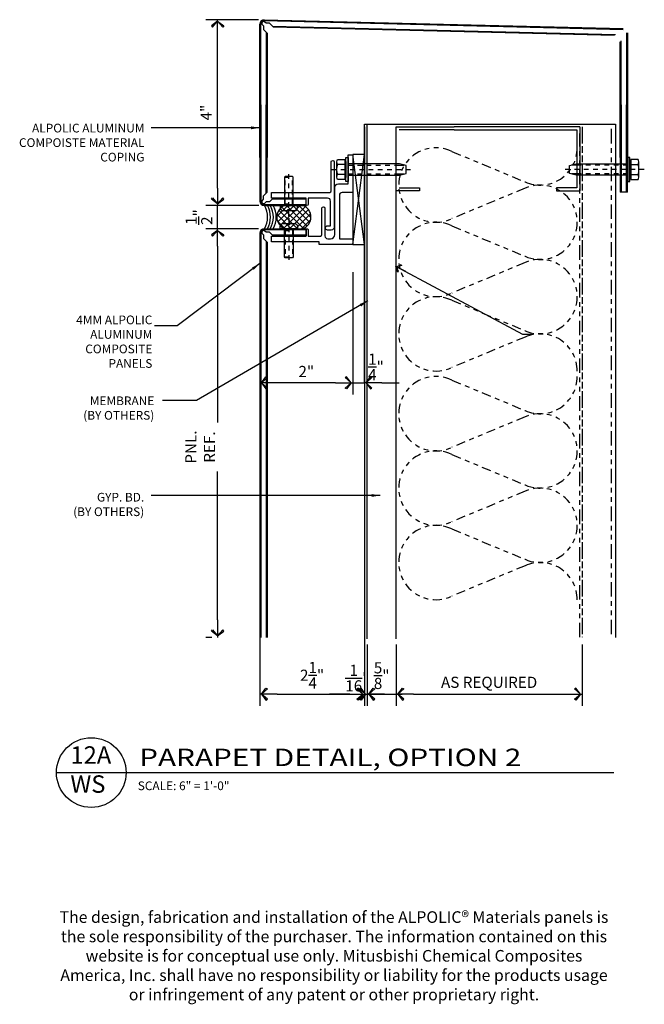
# Model space of a CAD drawing. Extents: x 578 to 1013, y 1854 to 1976.
# Drawn here: x 929 to 942, y 1948 to 1970 of the extents above; entities that cross this region are included whole.
import ezdxf
from ezdxf.enums import TextEntityAlignment as Align

# ---------------------------------------------------------------- set-up
doc = ezdxf.new("R2010")
doc.units = 0
doc.header["$LTSCALE"] = 0.25
doc.header["$MEASUREMENT"] = 0
for name, pattern in [('CHAINTHIN0', [0.216, 0.118, -0.039, 0.02, -0.039]), ('DASHEDTHIN0', [0.157, 0.098, -0.059]), ('PHANTOM', [2.5, 1.25, -0.25, 0.25, -0.25, 0.25, -0.25])]:
    doc.linetypes.add(name, pattern=pattern)
doc.layers.get('0').update_dxf_attribs({"linetype": 'CONTINUOUS'})
doc.layers.get('DEFPOINTS').update_dxf_attribs({"linetype": 'CONTINUOUS'})
for name, color, linetype in [('ADIM', 1, 'CONTINUOUS'), ('AWAM', 7, 'CONTINUOUS'), ('CENTLN-L', 2, 'CHAINTHIN0'), ('FASTEN-A', 4, 'CONTINUOUS'), ('FASTHD-A', 3, 'DASHEDTHIN0'), ('HEAVY', 2, 'CONTINUOUS'), ('light', 1, 'CONTINUOUS'), ('NIC', 9, 'PHANTOM'), ('panels-1', 6, 'CONTINUOUS'), ('SEALANT', 8, 'CONTINUOUS'), ('steel', 3, 'CONTINUOUS')]:
    doc.layers.add(name, color=color, linetype=linetype)
doc.styles.add('ARCHFREE', font='ARCHFREE')
doc.styles.add('ARCHSTYL', font='archstyl.shx')
doc.styles.add('ROMANS', font='ARCHFREE.SHX')
doc.dimstyles.new('1', dxfattribs={"dimscale": 96, "dimtxt": 0.09375, "dimasz": 0.09375, "dimexe": 0.0625, "dimexo": 0.0625, "dimgap": 0.04, "dimtad": 0, "dimtih": 1, "dimtoh": 1, "dimdec": 4, "dimzin": 3, "dimdsep": 46, "dimlunit": 4, "dimtxsty": 'ARCHSTYL', "dimcen": 0.09, "dimclrd": 9, "dimclre": 8, "dimclrt": 4, "dimazin": 2, "dimtfac": 1, "dimtdec": 4, "dimtofl": 0, "dimtmove": 0, "dimatfit": 3, "dimfxl": 1, "dimtolj": 1, "dimtzin": 0, "dimarcsym": 0})
doc.dimstyles.new('1_2_SCALE', dxfattribs={"dimscale": 2, "dimtxt": 0.09375, "dimasz": 0.125, "dimexe": 0.125, "dimexo": 0.0625, "dimgap": 0.0625, "dimtad": 1, "dimdec": 5, "dimrnd": 0.0625, "dimzin": 3, "dimdsep": 46, "dimlunit": 4, "dimtxsty": 'ARCHFREE', "dimblk": 'ARROW', "dimcen": 0.0625, "dimadec": 0, "dimazin": 0, "dimtfac": 1, "dimtdec": 5, "dimtix": 1, "dimtmove": 2, "dimatfit": 3, "dimldrblk": 'ARROW', "dimfxl": 1, "dimtolj": 1, "dimtzin": 3, "dimarcsym": 0})
doc.dimstyles.new('2_SCALE', dxfattribs={"dimscale": 2, "dimtxt": 0.120117, "dimasz": 0.1875, "dimexe": 0.125, "dimexo": 0.0625, "dimgap": 0.0625, "dimtad": 1, "dimdec": 5, "dimrnd": 0.0625, "dimzin": 3, "dimdsep": 46, "dimlunit": 4, "dimtxsty": 'ARCHSTYL', "dimblk": 'ARROW', "dimcen": 0.0625, "dimadec": 0, "dimazin": 0, "dimtfac": 1, "dimtdec": 5, "dimtix": 1, "dimtmove": 2, "dimatfit": 3, "dimldrblk": 'ARROW', "dimfxl": 1, "dimtolj": 1, "dimtzin": 3, "dimarcsym": 0})

# ---------------------------------------------------------------- blocks, each defined once
blk = doc.blocks.new('Batinsx6')
blk.add_lwpolyline([(0, -7.5, 0.542347), (-1.756, -6.357), (-4.212, -7.378, -1.585038), (-4.212, -5.122), (-1.756, -6.143, 1.536698), (-1.756, -3.857), (-4.212, -4.878, -1.585038), (-4.212, -2.622), (-1.756, -3.643, 1.536698), (-1.756, -1.357), (-4.212, -2.378, -1.585038), (-4.212, -0.122), (-1.756, -1.143, 0.542347), (0, 0, 0.542347)], format="xyb")
blk = doc.blocks.new('ARROW')
for p, q in [((-1, 0), (0, 0)), ((-0.353, 0.348), (-0.434, 0.301)), ((-0.434, 0.301), (-0.094, 0)), ((-0.094, 0), (-0.353, 0.348)), ((-0.094, 0), (-0.353, -0.348)), ((-0.434, -0.301), (-0.094, 0)), ((-0.353, -0.348), (-0.434, -0.301))]:
    blk.add_line(p, q)
blk = doc.blocks.new('*D165')
at = {"layer": 'ADIM', "color": 0, "lineweight": -2, "transparency": 16777216}
for p, q in [((933.687, 1965.131), (932.56, 1965.131)), ((932.81, 1964.756), (932.81, 1960.958)), ((932.81, 1956.712), (932.81, 1959.907)), ((932.685, 1956.337), (932.56, 1956.337))]:
    blk.add_line(p, q, dxfattribs=at)
at = {"layer": 'DEFPOINTS', "color": 0, "transparency": 16777216}
for p in [(933.812, 1965.131), (932.81, 1956.337), (932.81, 1956.337)]:
    blk.add_point(p, dxfattribs=at)
at = {"layer": 'ADIM', "color": 0, "lineweight": -2, "transparency": 16777216, "xscale": 0.375, "yscale": 0.375, "zscale": 0.375}
for p, rotation in [((932.81, 1965.131), 90), ((932.81, 1956.337), 270)]:
    blk.add_blockref('ARROW', p, dxfattribs=dict(at, rotation=rotation))
at = {"layer": 'ADIM', "color": 0, "transparency": 16777216, "insert": (932.435, 1960.432), "char_height": 0.24023, "attachment_point": 5, "rotation": 90, "style": 'ARCHSTYL'}
blk.add_mtext('\\A1;{\\Farchstyl.shx;PNL.\\PREF.}', dxfattribs=at)
blk = doc.blocks.new('*D161')
at = {"layer": 'ADIM', "color": 0, "lineweight": -2, "transparency": 16777216}
for p, q in [((936.654, 1956.183), (936.654, 1954.867)), ((940.654, 1956.183), (940.654, 1954.867)), ((937.029, 1955.117), (940.279, 1955.117))]:
    blk.add_line(p, q, dxfattribs=at)
at = {"layer": 'DEFPOINTS', "color": 0, "transparency": 16777216}
for p in [(936.654, 1956.308), (940.654, 1956.308), (940.654, 1955.117)]:
    blk.add_point(p, dxfattribs=at)
at = {"layer": 'ADIM', "color": 0, "lineweight": -2, "transparency": 16777216, "xscale": 0.375, "yscale": 0.375, "zscale": 0.375, "rotation": 180}
blk.add_blockref('ARROW', (936.654, 1955.117), dxfattribs=at)
at = {"layer": 'ADIM', "color": 0, "lineweight": -2, "transparency": 16777216, "xscale": 0.375, "yscale": 0.375, "zscale": 0.375}
blk.add_blockref('ARROW', (940.654, 1955.117), dxfattribs=at)
at = {"layer": 'ADIM', "color": 0, "transparency": 16777216, "insert": (938.654, 1955.37), "char_height": 0.24023, "attachment_point": 5, "style": 'ARCHSTYL'}
blk.add_mtext('\\A1;AS REQUIRED', dxfattribs=at)
blk = doc.blocks.new('*D162')
at = {"layer": 'ADIM', "color": 0, "lineweight": -2, "transparency": 16777216}
for p, q in [((936.029, 1956.183), (936.029, 1954.867)), ((936.654, 1956.183), (936.654, 1954.867)), ((935.654, 1955.117), (935.279, 1955.117)), ((936.029, 1955.117), (936.654, 1955.117)), ((937.029, 1955.117), (937.404, 1955.117))]:
    blk.add_line(p, q, dxfattribs=at)
at = {"layer": 'DEFPOINTS', "color": 0, "transparency": 16777216}
for p in [(936.029, 1956.308), (936.654, 1956.308), (936.654, 1955.117)]:
    blk.add_point(p, dxfattribs=at)
at = {"layer": 'ADIM', "color": 0, "lineweight": -2, "transparency": 16777216, "xscale": 0.375, "yscale": 0.375, "zscale": 0.375}
blk.add_blockref('ARROW', (936.029, 1955.117), dxfattribs=at)
at = {"layer": 'ADIM', "color": 0, "lineweight": -2, "transparency": 16777216, "xscale": 0.375, "yscale": 0.375, "zscale": 0.375, "rotation": 180}
blk.add_blockref('ARROW', (936.654, 1955.117), dxfattribs=at)
at = {"layer": 'ADIM', "color": 0, "transparency": 16777216, "insert": (936.341, 1955.514), "char_height": 0.24023, "attachment_point": 5, "style": 'ARCHSTYL'}
blk.add_mtext('\\A1;{\\H1.000000x;\\S5/8;}"', dxfattribs=at)
blk = doc.blocks.new('*D163')
at = {"layer": 'ADIM', "color": 0, "lineweight": -2, "transparency": 16777216}
for p, q in [((935.969, 1956.164), (935.969, 1954.867)), ((936.029, 1956.164), (936.029, 1954.867)), ((935.594, 1955.117), (935.219, 1955.117)), ((935.969, 1955.117), (936.029, 1955.117)), ((936.404, 1955.117), (936.779, 1955.117))]:
    blk.add_line(p, q, dxfattribs=at)
at = {"layer": 'DEFPOINTS', "color": 0, "transparency": 16777216}
for p in [(935.969, 1956.289), (936.029, 1956.289), (936.029, 1955.117)]:
    blk.add_point(p, dxfattribs=at)
at = {"layer": 'ADIM', "color": 0, "lineweight": -2, "transparency": 16777216, "xscale": 0.375, "yscale": 0.375, "zscale": 0.375}
blk.add_blockref('ARROW', (935.969, 1955.117), dxfattribs=at)
at = {"layer": 'ADIM', "color": 0, "lineweight": -2, "transparency": 16777216, "xscale": 0.375, "yscale": 0.375, "zscale": 0.375, "rotation": 180}
blk.add_blockref('ARROW', (936.029, 1955.117), dxfattribs=at)
at = {"layer": 'ADIM', "color": 0, "transparency": 16777216, "insert": (935.818, 1955.461), "char_height": 0.24023, "attachment_point": 5, "style": 'ARCHSTYL'}
blk.add_mtext('\\A1;{\\H1.000000x;\\S1/16;}"', dxfattribs=at)
blk = doc.blocks.new('*D164')
at = {"layer": 'ADIM', "color": 0, "lineweight": -2, "transparency": 16777216}
for p, q in [((933.719, 1957.062), (933.719, 1954.867)), ((935.969, 1957.062), (935.969, 1954.867)), ((934.094, 1955.117), (935.594, 1955.117))]:
    blk.add_line(p, q, dxfattribs=at)
at = {"layer": 'DEFPOINTS', "color": 0, "transparency": 16777216}
for p in [(933.719, 1957.187), (935.969, 1957.187), (935.969, 1955.117)]:
    blk.add_point(p, dxfattribs=at)
at = {"layer": 'ADIM', "color": 0, "lineweight": -2, "transparency": 16777216, "xscale": 0.375, "yscale": 0.375, "zscale": 0.375, "rotation": 180}
blk.add_blockref('ARROW', (933.719, 1955.117), dxfattribs=at)
at = {"layer": 'ADIM', "color": 0, "lineweight": -2, "transparency": 16777216, "xscale": 0.375, "yscale": 0.375, "zscale": 0.375}
blk.add_blockref('ARROW', (935.969, 1955.117), dxfattribs=at)
at = {"layer": 'ADIM', "color": 0, "transparency": 16777216, "insert": (934.844, 1955.522), "char_height": 0.24023, "attachment_point": 5, "style": 'ARCHSTYL'}
blk.add_mtext('\\A1;{\\Farchstyl.shx;2{\\H1.000000x;\\S1/4;}"}', dxfattribs=at)
blk = doc.blocks.new('D-TITLE')
blk.add_line((0, 0), (6, 0))
blk.add_circle((0.375, 0.001), 0.375)
at = {"style": 'ARCHFREE'}
for tag, p in [('1', (0.37, 0.166)), ('A1', (0.339, -0.147))]:
    blk.add_attdef(tag, text='', height=0.188, dxfattribs=at).set_placement(p, align=Align.MIDDLE)
at = {"style": 'ARCHFREE', "width": 1.25}
blk.add_attdef('DETAIL-TITLE', (0.891, 0.071), '', height=0.188, dxfattribs=at)
at = {"color": 4, "style": 'ARCHFREE'}
blk.add_attdef('SCALE', (0.875, -0.188), '', height=0.0938, dxfattribs=at)
at = {"color": 8, "style": 'ARCHFREE'}
blk.add_attdef('XXXX', text='', height=0.0938, dxfattribs=at).set_placement((6, -0.152), align=Align.RIGHT)
blk = doc.blocks.new('*D166')
at = {"layer": 'ADIM', "color": 0, "lineweight": -2, "transparency": 16777216}
for p, q in [((935.719, 1964.197), (935.719, 1961.563)), ((933.719, 1963.135), (933.719, 1961.563)), ((935.344, 1961.813), (934.094, 1961.813))]:
    blk.add_line(p, q, dxfattribs=at)
at = {"layer": 'DEFPOINTS', "color": 0, "transparency": 16777216}
for p in [(935.719, 1964.322), (933.719, 1963.26), (933.719, 1961.813)]:
    blk.add_point(p, dxfattribs=at)
at = {"layer": 'ADIM', "color": 0, "lineweight": -2, "transparency": 16777216, "xscale": 0.375, "yscale": 0.375, "zscale": 0.375, "rotation": 180}
blk.add_blockref('ARROW', (933.719, 1961.813), dxfattribs=at)
at = {"layer": 'ADIM', "color": 0, "lineweight": -2, "transparency": 16777216, "xscale": 0.375, "yscale": 0.375, "zscale": 0.375}
blk.add_blockref('ARROW', (935.719, 1961.813), dxfattribs=at)
at = {"layer": 'ADIM', "color": 0, "transparency": 16777216, "insert": (934.719, 1962.058), "char_height": 0.24023, "attachment_point": 5, "style": 'ARCHSTYL'}
blk.add_mtext('\\A1;{\\Farchstyl.shx;2"}', dxfattribs=at)
blk = doc.blocks.new('*D167')
at = {"layer": 'ADIM', "color": 0, "lineweight": -2, "transparency": 16777216}
for p, q in [((935.719, 1964.197), (935.719, 1961.563)), ((935.969, 1963.135), (935.969, 1961.563)), ((935.344, 1961.813), (934.969, 1961.813)), ((935.719, 1961.813), (935.969, 1961.813)), ((936.344, 1961.813), (936.719, 1961.813))]:
    blk.add_line(p, q, dxfattribs=at)
at = {"layer": 'DEFPOINTS', "color": 0, "transparency": 16777216}
for p in [(935.719, 1964.322), (935.969, 1963.26), (935.969, 1961.813)]:
    blk.add_point(p, dxfattribs=at)
at = {"layer": 'ADIM', "color": 0, "lineweight": -2, "transparency": 16777216, "xscale": 0.375, "yscale": 0.375, "zscale": 0.375}
blk.add_blockref('ARROW', (935.719, 1961.813), dxfattribs=at)
at = {"layer": 'ADIM', "color": 0, "lineweight": -2, "transparency": 16777216, "xscale": 0.375, "yscale": 0.375, "zscale": 0.375, "rotation": 180}
blk.add_blockref('ARROW', (935.969, 1961.813), dxfattribs=at)
at = {"layer": 'ADIM', "color": 0, "transparency": 16777216, "insert": (936.219, 1962.157), "char_height": 0.24023, "attachment_point": 5, "style": 'ARCHSTYL'}
blk.add_mtext('\\A1;{\\Farchstyl.shx;{\\H1.000000x;\\S1/4;}"}', dxfattribs=at)
blk = doc.blocks.new('MX-950831192516')
at = {"layer": 'CENTLN-L', "color": 1, "linetype": 'CHAINTHIN0'}
blk.add_lwpolyline([(-0.22811, 0), (0.74311, 0)], dxfattribs=at)
at = {"layer": 'FASTEN-A', "color": 7, "linetype": 'Continuous'}
blk.add_lwpolyline([(-0.049, -0.1865), (0, -0.1865), (0, 0.1865), (-0.049, 0.1865, 0.41421356), (-0.11, 0.1255), (-0.11, 0.023), (-0.087, 0.023), (-0.087, -0.023), (-0.11, -0.023), (-0.11, -0.1255, 0.41421356)], format="xyb", close=True, dxfattribs=at)
blk.add_lwpolyline([(0, -0.095), (0.606, -0.095), (0.625, -0.076), (0.625, 0.076), (0.606, 0.095), (0, 0.095)], dxfattribs=at)
at = {"layer": 'FASTHD-A', "color": 1, "linetype": 'DASHEDTHIN0'}
for points in [[(0, 0.095), (0.038, 0.076), (0.625, 0.076)], [(0.038, 0.095), (0.038, -0.095)], [(0.606, 0.095), (0.606, -0.095)], [(0, -0.095), (0.038, -0.076), (0.625, -0.076)]]:
    blk.add_lwpolyline(points, dxfattribs=at)
at = {"style": 'ROMANS', "width": 0.75, "flags": 9}
blk.add_attdef('KEYWORD', (-0.11, -0.1865), '', height=0.125, dxfattribs=at)
blk = doc.blocks.new('*X2')
at = {"color": 0}
for p, q in [((9.383, 16.542), (9.903, 17.062)), ((9.383, 16.277), (10.115, 17.009)), ((10.383, 16.134), (9.562, 16.955)), ((10.383, 16.399), (9.739, 17.043)), ((10.383, 16.664), (9.997, 17.05)), ((9.383, 16.012), (10.268, 16.897)), ((10.247, 15.739), (9.383, 16.603)), ((10.36, 15.892), (9.435, 16.817)), ((9.452, 15.816), (10.373, 16.737)), ((10.086, 15.635), (9.383, 16.338)), ((9.586, 15.685), (10.383, 16.482)), ((9.773, 15.606), (10.383, 16.216)), ((9.861, 15.595), (9.383, 16.073)), ((10.055, 15.623), (10.383, 15.951))]:
    blk.add_line(p, q, dxfattribs=at)
blk = doc.blocks.new('Br-seal')
for p, q in [((0, 1.648), (0, 0.884)), ((1, 0.884), (1, 1.648))]:
    blk.add_line(p, q)
for centre, radius, start, end in [((0.5, 1.469), 0.531, 19.7499, 160.2501), ((0.5, 1.063), 0.531, 199.7499, 340.2501), ((0.5, -0.491), 1, 60, 120), ((0.5, -0.616), 1, 60, 120), ((0.5, -0.741), 1, 60, 120), ((0.5, -0.866), 1, 60, 120)]:
    blk.add_arc(centre, radius, start, end)
blk.add_blockref('*X2', (-9.383, -15.063))
blk = doc.blocks.new('MX-960625103111')
at = {"layer": 'light', "color": 0, "linetype": 'ByBlock'}
for points in [[(-0.069, 0.108), (-0.069, 0.217), (-0.225, 0.217, 0.267949), (-0.225, 0.108)], [(-0.069, -0.108), (-0.069, 0.108), (-0.225, 0.108, 0.087489), (-0.24, 0.037)], [(-0.24, -0.037, 0.087489), (-0.225, -0.108)]]:
    blk.add_lwpolyline(points, format="xyb", dxfattribs=at)
blk.add_lwpolyline([(0, 0.26), (-0.05, 0.26), (-0.05, -0.26), (0, -0.26)], close=True, dxfattribs=at)
at = {"layer": 'light', "color": 1, "linetype": 'CHAINTHIN0'}
blk.add_lwpolyline([(-0.358, 0), (1.368, 0)], dxfattribs=at)
at = {"layer": 'light', "color": 0, "linetype": 'ByBlock'}
for points in [[(-0.24, 0.162), (-0.24, -0.162)], [(-0.069, -0.173), (-0.05, -0.173), (-0.05, 0.173), (-0.069, 0.173)], [(0, 0.123), (1.107, 0.123), (1.25, 0.089), (1.25, -0.089), (1.107, -0.123), (0, -0.123)]]:
    blk.add_lwpolyline(points, dxfattribs=at)
at = {"layer": 'light', "color": 1, "linetype": 'DASHEDTHIN0'}
for points in [[(0, 0.096), (1.107, 0.096), (1.25, 0.089)], [(0, -0.096), (1.107, -0.096), (1.25, -0.089)]]:
    blk.add_lwpolyline(points, dxfattribs=at)
at = {"layer": 'light', "color": 0, "linetype": 'ByBlock'}
blk.add_lwpolyline([(-0.225, -0.217), (-0.069, -0.217), (-0.069, -0.108), (-0.225, -0.108, 0.267949)], format="xyb", close=True, dxfattribs=at)
blk = doc.blocks.new('*D168')
at = {"layer": 'ADIM', "color": 0, "lineweight": -2, "transparency": 16777216}
for p, q in [((932.81, 1966.006), (932.81, 1966.381)), ((933.682, 1965.631), (932.56, 1965.631)), ((932.81, 1965.131), (932.81, 1965.631)), ((933.682, 1965.131), (932.56, 1965.131)), ((932.81, 1964.756), (932.81, 1964.381))]:
    blk.add_line(p, q, dxfattribs=at)
at = {"layer": 'DEFPOINTS', "color": 0, "transparency": 16777216}
for p in [(932.81, 1965.631), (933.807, 1965.631), (933.807, 1965.131)]:
    blk.add_point(p, dxfattribs=at)
at = {"layer": 'ADIM', "color": 0, "lineweight": -2, "transparency": 16777216, "xscale": 0.375, "yscale": 0.375, "zscale": 0.375}
for p, rotation in [((932.81, 1965.631), 270), ((932.81, 1965.131), 90)]:
    blk.add_blockref('ARROW', p, dxfattribs=dict(at, rotation=rotation))
at = {"layer": 'ADIM', "color": 0, "transparency": 16777216, "insert": (932.408, 1965.381), "char_height": 0.24023, "attachment_point": 5, "rotation": 90, "style": 'ARCHSTYL'}
blk.add_mtext('\\A1;{\\H1.000000x;\\S1/2;}"', dxfattribs=at)
blk = doc.blocks.new('*D169')
at = {"layer": 'ADIM', "color": 0, "lineweight": -2, "transparency": 16777216}
for p, q in [((933.687, 1969.629), (932.56, 1969.629)), ((932.81, 1966.006), (932.81, 1969.254)), ((933.694, 1965.631), (932.56, 1965.631))]:
    blk.add_line(p, q, dxfattribs=at)
at = {"layer": 'DEFPOINTS', "color": 0, "transparency": 16777216}
for p in [(932.81, 1969.629), (933.812, 1969.629), (933.819, 1965.631)]:
    blk.add_point(p, dxfattribs=at)
at = {"layer": 'ADIM', "color": 0, "lineweight": -2, "transparency": 16777216, "xscale": 0.375, "yscale": 0.375, "zscale": 0.375}
for p, rotation in [((932.81, 1969.629), 90), ((932.81, 1965.631), 270)]:
    blk.add_blockref('ARROW', p, dxfattribs=dict(at, rotation=rotation))
at = {"layer": 'ADIM', "color": 0, "transparency": 16777216, "insert": (932.564, 1967.63), "char_height": 0.2402, "attachment_point": 5, "rotation": 90, "style": 'ARCHSTYL'}
blk.add_mtext('\\A1;4"', dxfattribs=at)

msp = doc.modelspace()

# ---------------------------------------------------------------- linework, layer by layer
for p, q in [((935.718662, 1964.788338), (935.968662, 1966.725139)), ((935.968662, 1964.788338), (935.718662, 1966.725139))]:
    msp.add_line(p, q)
msp.add_lwpolyline([(935.718662, 1964.788338), (935.968662, 1964.788338), (935.968662, 1966.725139), (935.718662, 1966.725139)], close=True)
at = {"layer": 'HEAVY'}
msp.add_line((934.718662, 1965.130838), (934.718662, 1964.974588), dxfattribs=at)
at = {"layer": 'light'}
for points in [[(935.618662, 1966.416838), (935.618662, 1966.723338), (935.718662, 1966.723338), (935.718662, 1965.910338), (935.492665, 1965.910338, 0.41421356), (935.430665, 1965.848338), (935.430665, 1964.913338), (935.718662, 1964.913338), (935.718662, 1964.788338), (935.430665, 1964.788338), (935.318665, 1964.788338), (935.318665, 1964.788338), (935.255665, 1964.788338), (935.255665, 1964.788338), (934.992665, 1964.788338), (934.992665, 1964.848338), (933.968662, 1964.848338), (933.968662, 1964.973338), (934.718662, 1964.973338), (934.718662, 1965.113213, -0.80489621), (934.758662, 1965.113213), (934.758662, 1964.973338), (935.023665, 1964.973338, 0.41421356), (935.054665, 1965.004338), (935.054665, 1965.569338, -1), (935.117665, 1965.569338), (935.117665, 1964.975338, 0.41421356), (935.179665, 1964.913338), (935.237665, 1964.913338, 0.41421356), (935.330665, 1965.006338), (935.330665, 1966.020338, -0.41421356), (935.408665, 1966.098338), (935.618662, 1966.098338), (935.618662, 1966.404838)], [(934.718662, 1965.710963), (934.718662, 1965.788338), (933.968662, 1965.788338), (933.968662, 1965.913338), (935.225665, 1965.913338, 0.41421356), (935.255665, 1965.943338), (935.255665, 1966.569338, -1), (935.318665, 1966.569338), (935.318665, 1965.162838, -0.41421356), (935.256665, 1965.100838), (935.176165, 1965.100838, -1), (935.176165, 1965.193838), (935.240665, 1965.193838), (935.240665, 1965.726338, 0.41421356), (935.178665, 1965.788338), (934.758662, 1965.788338), (934.758662, 1965.648463, -0.80489621), (934.718662, 1965.648463), (934.718662, 1965.788338)]]:
    msp.add_lwpolyline(points, format="xyb", dxfattribs=at)
at = {"layer": 'NIC'}
for p, q in [((940.653662, 1967.321766), (940.653662, 1956.338546)), ((940.653662, 1967.277707), (940.653662, 1956.338546)), ((941.278662, 1967.277707), (941.278662, 1956.338546)), ((940.605662, 1956.338546), (940.605662, 1967.181707))]:
    msp.add_line(p, q, dxfattribs=at)
at = {"layer": 'panels-1'}
for p, q in [((933.812414, 1969.628554), (941.53952, 1969.440232)), ((933.812426, 1969.609041), (941.53952, 1969.420232)), ((933.718662, 1966.665967), (933.718662, 1969.53473)), ((933.738662, 1966.665967), (933.738662, 1969.53473)), ((933.7727, 1969.519123), (933.797603, 1969.494221)), ((933.797603, 1969.494221), (933.797603, 1969.419267)), ((933.797603, 1969.419267), (933.874912, 1969.341958)), ((933.854171, 1969.550789), (933.829269, 1969.575692)), ((933.929124, 1969.550789), (933.854171, 1969.550789)), ((934.008582, 1969.471332), (933.929124, 1969.550789)), ((933.988582, 1969.491332), (941.371771, 1969.311504)), ((934.008582, 1969.471332), (941.352722, 1969.292455)), ((933.854912, 1969.361958), (933.854912, 1966.665967)), ((933.874912, 1969.341958), (933.874912, 1966.665967)), ((941.49702, 1966.665967), (941.49702, 1969.17371)), ((941.61327, 1969.346482), (941.61327, 1966.665967)), ((941.63327, 1969.346482), (941.63327, 1966.665967)), ((941.47702, 1966.665967), (941.47702, 1969.15371)), ((933.718662, 1967.795099), (933.718662, 1965.724588)), ((933.738662, 1967.795099), (933.738662, 1965.724588)), ((933.854912, 1965.89736), (933.854912, 1967.795099)), ((933.874912, 1965.91736), (933.874912, 1967.795099)), ((941.47702, 1967.795099), (941.47702, 1965.91736)), ((941.49702, 1967.795099), (941.49702, 1965.91736)), ((941.61327, 1965.91736), (941.61327, 1967.795099)), ((941.63327, 1965.91736), (941.63327, 1967.795099)), ((933.797603, 1965.84005), (933.874912, 1965.91736)), ((933.797603, 1965.765097), (933.797603, 1965.84005)), ((934.007684, 1965.787088), (933.929124, 1965.708528)), ((934.718662, 1965.787088), (934.007684, 1965.787088)), ((934.718662, 1965.630838), (934.718662, 1965.787088)), ((941.63327, 1965.91736), (941.47702, 1965.91736)), ((933.7727, 1965.740194), (933.797603, 1965.765097)), ((933.812412, 1965.650838), (934.718662, 1965.650838)), ((933.812412, 1965.630838), (934.718662, 1965.630838)), ((933.854171, 1965.708528), (933.829269, 1965.683626)), ((933.929124, 1965.708528), (933.854171, 1965.708528)), ((934.718662, 1965.767088), (933.987684, 1965.767088)), ((933.718662, 1965.037088), (933.718662, 1956.320929)), ((933.738662, 1965.037088), (933.738662, 1956.336989)), ((933.7727, 1965.021481), (933.797603, 1964.996579)), ((933.797603, 1964.996579), (933.797603, 1964.921626)), ((933.797603, 1964.921626), (933.874912, 1964.844316)), ((933.812412, 1965.130838), (934.718662, 1965.130838)), ((933.812412, 1965.110838), (934.718662, 1965.110838)), ((933.854171, 1965.053147), (933.829269, 1965.07805)), ((933.929124, 1965.053147), (933.854171, 1965.053147)), ((934.007684, 1964.974588), (933.929124, 1965.053147)), ((934.718662, 1964.994588), (933.987684, 1964.994588)), ((934.718662, 1964.974588), (934.007684, 1964.974588)), ((933.854912, 1964.864316), (933.854912, 1956.336989)), ((933.874912, 1964.844316), (933.874912, 1956.336989))]:
    msp.add_line(p, q, dxfattribs=at)
for centre, radius, start, end in [((933.81254, 1969.534677), 0.093878, 90.0767554, 179.9677471), ((933.813379, 1969.534329), 0.074718, 90.7311308, 179.6928185), ((933.800984, 1969.547407), 0.04, 45, 225), ((933.812412, 1965.724588), 0.09375, 180, 270), ((933.812412, 1965.724588), 0.07375, 180, 270), ((933.800984, 1965.71191), 0.04, 135, 315), ((933.812412, 1965.037088), 0.09375, 90, 180), ((933.812412, 1965.037088), 0.07375, 90, 180), ((933.800984, 1965.049766), 0.04, 45, 225)]:
    msp.add_arc(centre, radius, start, end, dxfattribs=at)
at = {"layer": 'steel', "color": 4}
for p, q in [((935.968662, 1961.805201), (935.968662, 1967.380838)), ((935.968662, 1967.380838), (941.371397, 1967.380838)), ((941.371397, 1967.380838), (941.371397, 1956.333395))]:
    msp.add_line(p, q, dxfattribs=at)
at = {"layer": 'steel'}
for p, q in [((935.968662, 1966.744339), (935.968662, 1967.380838)), ((935.968662, 1967.321766), (935.968662, 1956.288636)), ((936.028662, 1956.307586), (936.028662, 1967.321766)), ((936.031162, 1966.744339), (936.031162, 1967.380838)), ((936.653662, 1956.307586), (936.653662, 1967.321766)), ((936.653662, 1967.321766), (937.899422, 1967.321766)), ((937.899422, 1967.259266), (936.716162, 1967.259266)), ((940.605662, 1967.321766), (937.899422, 1967.321766)), ((937.899422, 1967.259266), (940.543162, 1967.259266)), ((940.543162, 1967.259266), (940.543162, 1966.009266)), ((940.605662, 1967.321766), (940.605662, 1965.946766)), ((936.716162, 1966.009266), (937.153662, 1966.009266)), ((937.153662, 1966.009266), (937.153662, 1965.946766)), ((940.543162, 1966.009266), (940.105662, 1966.009266)), ((940.105662, 1966.009266), (940.105662, 1965.946766)), ((937.153662, 1965.946766), (936.653662, 1965.946766)), ((940.105662, 1965.946766), (940.605662, 1965.946766))]:
    msp.add_line(p, q, dxfattribs=at)

# ---------------------------------------------------------------- block references
at = {"rotation": 90}
msp.add_blockref('MX-950831192516', (934.343662, 1965.630838), dxfattribs=at)
at = {"xscale": -1, "rotation": 90}
msp.add_blockref('MX-950831192516', (934.343662, 1965.130838), dxfattribs=at)
at = {"layer": 'AWAM'}
ref = msp.add_blockref('D-TITLE', (929.34119, 1953.425834), dxfattribs=dict(at, xscale=2, yscale=2, zscale=2))
ref.add_attrib('DETAIL-TITLE', 'PARAPET DETAIL, OPTION 2', (931.12244, 1953.567434), dxfattribs={"layer": '0', "height": 0.375, "style": 'ARCHFREE', "width": 1.25})
ref.add_attrib('SCALE', 'SCALE: 6" = 1\'-0"', (931.09119, 1953.049682), dxfattribs={"layer": '0', "color": 4, "height": 0.1875, "style": 'ARCHFREE'})
ref.add_attrib('1', '12A', dxfattribs={"layer": '0', "height": 0.375, "style": 'ARCHFREE'}).set_placement((930.082132, 1953.756902), align=Align.MIDDLE)
ref.add_attrib('A1', 'WS', dxfattribs={"layer": '0', "height": 0.375, "style": 'ARCHFREE'}).set_placement((930.018571, 1953.131902), align=Align.MIDDLE)
at = {"layer": 'light', "xscale": -1, "rotation": 180}
msp.add_blockref('MX-960625103111', (935.618662, 1966.404838), dxfattribs=at)
at = {"layer": 'light', "rotation": 180}
msp.add_blockref('MX-960625103111', (941.636063, 1966.404838), dxfattribs=at)
at = {"layer": 'NIC', "xscale": 0.64041995, "yscale": 0.64041995, "zscale": 0.64041995}
for p in [(940.551234, 1966.870706), (940.551234, 1961.950535)]:
    msp.add_blockref('Batinsx6', p, dxfattribs=at)
at = {"layer": 'SEALANT', "xscale": 0.5, "yscale": 0.5, "zscale": 0.5, "rotation": 270}
msp.add_blockref('Br-seal', (933.818662, 1965.630838), dxfattribs=at)

# ---------------------------------------------------------------- texts
at = {"layer": 'ADIM', "char_height": 0.1875, "attachment_point": 6, "style": 'ARCHSTYL'}
for s, insert in [('{\\Farchstyl.shx;ALPOLIC ALUMINUM \\PCOMPOISTE MATERIAL \\PCOPING}', (931.235181, 1966.98351)), ('{\\Farchstyl.shx;4MM ALPOLIC\\PALUMINUM \\PCOMPOSITE\\PPANELS}', (931.405535, 1962.700025)), ('{\\Farchstyl.shx;MEMBRANE\\P(BY OTHERS)}', (931.447171, 1961.271597)), ('{\\Farchstyl.shx;GYP. BD.\\P(BY OTHERS)}', (931.230216, 1959.197154))]:
    msp.add_mtext(s, dxfattribs=dict(at, insert=insert))
at = {"layer": 'light', "insert": (929.382745, 1950.443406), "char_height": 0.25, "width": 11.86448913, "attachment_point": 1, "style": 'ARCHFREE'}
msp.add_mtext('\\pxqc;The design, fabrication and installation of the ALPOLIC{\\fArial|b0|i0|c0|p34;® }Materials panels is the sole responsibility of the purchaser. The information contained on this website is for conceptual use only. Mitusbishi Chemical Composites America, Inc. shall have no responsibility or liability for the products usage or infringement of any patent or other proprietary right.', dxfattribs=at)

# ---------------------------------------------------------------- dimensions: what is measured, and where the dimension line sits
at = {"layer": 'ADIM'}
for base, p1, p2, picture, middle in [((932.809561, 1969.628554), (933.818662, 1965.630838), (933.812414, 1969.628554), '*D169', (932.564444, 1967.629696)), ((932.809561, 1965.630838), (933.807349, 1965.130701), (933.807349, 1965.630838), '*D168', (932.408292, 1965.380769))]:
    dim = msp.add_linear_dim(base=base, p1=p1, p2=p2, angle=90, dimstyle='2_SCALE', dxfattribs=at)
    dim.commit()
    dim.dimension.update_dxf_attribs({"geometry": picture, "text_midpoint": middle})
dim = msp.add_linear_dim(base=(932.809561, 1956.336989), p1=(933.812412, 1965.130838), p2=(932.809561, 1956.336989), angle=90, text='{\\Farchstyl.shx;PNL.\\PREF.}', dimstyle='2_SCALE', dxfattribs=at)
dim.commit()
dim.dimension.update_dxf_attribs({"geometry": '*D165', "text_midpoint": (932.434561, 1960.432194), "dimtype": 160})
for base, p1, p2, text, picture, middle in [((933.718662, 1961.813093), (935.718662, 1964.321766), (933.718662, 1963.259766), '{\\Farchstyl.shx;<>}', '*D166', (934.718662, 1962.05821)), ((935.968662, 1955.116975), (933.718662, 1957.187024), (935.968662, 1957.187024), '{\\Farchstyl.shx;<>}', '*D164', (934.843662, 1955.522248)), ((940.653662, 1955.11692), (936.653662, 1956.307586), (940.653662, 1956.307586), 'AS REQUIRED', '*D161', (938.653662, 1955.370045))]:
    dim = msp.add_linear_dim(base=base, p1=p1, p2=p2, text=text, dimstyle='2_SCALE', dxfattribs=at)
    dim.commit()
    dim.dimension.update_dxf_attribs({"geometry": picture, "text_midpoint": middle})
dim = msp.add_linear_dim(base=(935.968662, 1961.813093), p1=(935.718662, 1964.321766), p2=(935.968662, 1963.259766), text='{\\Farchstyl.shx;<>}', dimstyle='2_SCALE', dxfattribs=at)
dim.commit()
dim.dimension.update_dxf_attribs({"geometry": '*D167', "text_midpoint": (936.218942, 1962.156843), "dimtype": 160})
dim = msp.add_linear_dim(base=(936.028662, 1955.11692), p1=(935.968662, 1956.288636), p2=(936.028662, 1956.288636), dimstyle='2_SCALE', dxfattribs=at)
dim.commit()
dim.dimension.update_dxf_attribs({"geometry": '*D163', "text_midpoint": (935.818046, 1955.46067), "dimtype": 160})
dim = msp.add_linear_dim(base=(936.653662, 1955.11692), p1=(936.028662, 1956.307586), p2=(936.653662, 1956.307586), dimstyle='2_SCALE', dxfattribs=at)
dim.commit()
dim.dimension.update_dxf_attribs({"geometry": '*D162', "text_midpoint": (936.341162, 1955.514186)})

# ---------------------------------------------------------------- leaders
for points in [[(933.718662, 1967.30185), (933.002516, 1967.30185), (931.383109, 1967.30185)], [(933.718662, 1964.38394), (931.937783, 1963.039895), (931.448424, 1963.039895)], [(936.04577, 1963.578252), (932.357246, 1961.431077), (931.622699, 1961.431077)], [(936.311423, 1959.390406), (931.411558, 1959.390406), (931.383109, 1959.390406)]]:
    msp.add_leader(points, dimstyle='1', override={"dimscale": 2}, dxfattribs=at)
msp.add_leader([(936.640034, 1964.325101), (939.373187, 1962.86093), (939.564432, 1962.86093)], dimstyle='1_2_SCALE', dxfattribs=at)

doc.saveas('drawing.dxf')
